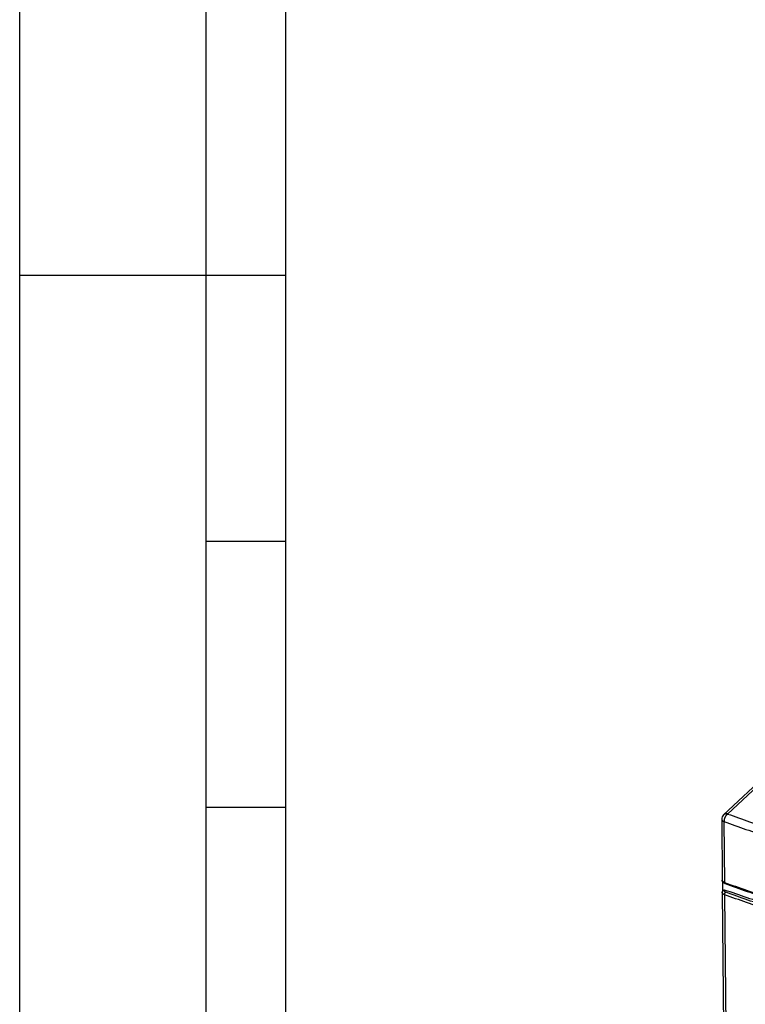
# Model space of a CAD drawing. Units: millimetres. Extents: x 0 to 210, y 0 to 297.
# Drawn here: x 0 to 27, y 121 to 158 of the extents above; entities that cross this region are included whole.
import ezdxf

# ---------------------------------------------------------------- set-up
doc = ezdxf.new("R2010")
doc.units = ezdxf.units.MM
doc.header["$LTSCALE"] = 19.36
doc.layers.get('0').update_dxf_attribs({"linetype": 'CONTINUOUS'})
doc.layers.add('09_CONGE', color=7, linetype='CONTINUOUS')

msp = doc.modelspace()

# ---------------------------------------------------------------- linework, layer by layer
at = {"color": 9, "linetype": 'Continuous'}
msp.add_line((0, 0), (0, 297), dxfattribs=at)
at = {"color": 7, "linetype": 'Continuous'}
msp.add_line((10, 10), (10, 287), dxfattribs=at)
at = {"color": 5, "linetype": 'Continuous'}
for p, q in [((7, 248.5), (7, 48.5)), ((10, 148.5), (0, 148.5))]:
    msp.add_line(p, q, dxfattribs=at)
at = {"color": 2, "linetype": 'Continuous'}
for p, q in [((10, 138.5), (7, 138.5)), ((10, 128.5), (7, 128.5))]:
    msp.add_line(p, q, dxfattribs=at)
at = {"layer": '09_CONGE', "color": 7, "linetype": 'Continuous'}
for p, q in [((35.428, 136.653), (26.464, 128.216)), ((26.393, 128.05), (26.413, 125.762)), ((26.442, 125.37), (26.439, 125.691)), ((26.416, 125.298), (26.764, 83.915)), ((26.456, 125.385), (26.456, 125.385))]:
    msp.add_line(p, q, dxfattribs=at)
at = {"layer": '09_CONGE', "color": 9, "linetype": 'Continuous'}
for p, q in [((35.581, 136.688), (26.617, 128.251)), ((26.479, 127.968), (26.498, 125.68)), ((26.456, 125.385), (26.456, 125.385)), ((26.502, 125.216), (26.557, 118.684))]:
    msp.add_line(p, q, dxfattribs=at)
at = {"layer": '09_CONGE', "color": 7, "linetype": 'Continuous'}
for centre, radius, start, end in [((26.618, 128.052), 0.225, 133.2647, 180.4814), ((26.482, 125.358), 0.0379, 124.5482, 133.2752)]:
    msp.add_arc(centre, radius, start, end, dxfattribs=at)
at = {"layer": '09_CONGE', "color": 9, "linetype": 'Continuous'}
for radius, start, end in [(0.0469, 125.4251, 132.4841), (0.0467, 132.6542, 133.2647)]:
    msp.add_arc((26.488, 125.351), radius, start, end, dxfattribs=at)
for points, start_tangent, end_tangent in [([(26.617, 128.251), (26.595, 128.255), (26.574, 128.256), (26.553, 128.255), (26.532, 128.252), (26.523, 128.249), (26.513, 128.246), (26.504, 128.242), (26.495, 128.238), (26.487, 128.233), (26.479, 128.228), (26.471, 128.222), (26.464, 128.216)], (-0.975239, 0.221153), (-0.728195, -0.68537)), ([(26.617, 128.251), (26.603, 128.242), (26.59, 128.231), (26.576, 128.218), (26.564, 128.204), (26.551, 128.188), (26.54, 128.171), (26.529, 128.153), (26.519, 128.134), (26.51, 128.114), (26.502, 128.093), (26.495, 128.072), (26.489, 128.051), (26.485, 128.03), (26.482, 128.009), (26.48, 127.988), (26.479, 127.968)], (-0.857476, -0.514525), (0.008402, -0.999965)), ([(26.617, 128.251), (27.442, 127.957), (28.276, 127.668), (29.118, 127.384), (29.967, 127.105), (30.824, 126.831), (31.689, 126.562), (32.561, 126.299), (33.441, 126.041), (34.327, 125.788), (35.221, 125.54), (36.121, 125.298), (37.028, 125.061), (38.861, 124.603), (40.72, 124.168), (42.602, 123.755), (44.506, 123.365), (46.432, 122.998), (48.378, 122.653), (50.343, 122.332), (52.325, 122.035), (54.324, 121.761), (56.337, 121.511)], (0.940618, -0.339466), (0.993145, -0.116885)), ([(26.393, 128.05), (26.394, 128.044), (26.395, 128.038), (26.397, 128.032), (26.399, 128.027), (26.402, 128.021), (26.406, 128.015), (26.411, 128.01), (26.416, 128.005), (26.422, 127.999), (26.428, 127.994), (26.436, 127.989), (26.443, 127.985), (26.451, 127.98), (26.46, 127.976), (26.469, 127.972), (26.479, 127.968)], (0.008402, -0.999965), (0.940618, -0.339466)), ([(26.479, 127.968), (27.307, 127.674), (28.143, 127.384), (28.987, 127.099), (29.839, 126.819), (30.698, 126.545), (31.566, 126.275), (32.44, 126.011), (33.322, 125.752), (34.211, 125.498), (35.107, 125.25), (36.009, 125.007), (36.919, 124.77), (38.757, 124.311), (40.621, 123.875), (42.508, 123.461), (44.418, 123.069), (46.349, 122.701), (48.3, 122.355), (50.27, 122.034), (52.258, 121.735), (54.262, 121.461), (56.281, 121.21)], (0.940618, -0.339466), (0.993145, -0.116885)), ([(26.413, 125.762), (26.413, 125.756), (26.414, 125.75), (26.416, 125.744), (26.418, 125.739), (26.422, 125.733), (26.426, 125.727), (26.43, 125.722), (26.435, 125.717), (26.441, 125.711), (26.448, 125.706), (26.455, 125.701), (26.462, 125.697), (26.471, 125.692), (26.479, 125.688), (26.489, 125.684), (26.498, 125.68)], (0.008402, -0.999965), (0.940618, -0.339466)), ([(26.498, 125.68), (27.326, 125.386), (28.162, 125.096), (29.006, 124.811), (29.858, 124.531), (30.718, 124.257), (31.585, 123.987), (32.459, 123.723), (33.341, 123.464), (34.23, 123.21), (35.126, 122.962), (36.029, 122.719), (36.938, 122.482), (38.776, 122.023), (40.64, 121.587), (42.527, 121.173), (44.437, 120.781), (46.368, 120.413), (48.319, 120.067), (50.289, 119.746), (52.277, 119.447), (54.281, 119.173), (56.3, 118.922)], (0.940618, -0.339466), (0.993145, -0.116885)), ([(26.498, 125.68), (26.499, 125.673), (26.5, 125.665), (26.502, 125.659), (26.504, 125.653), (26.507, 125.647), (26.509, 125.645), (26.511, 125.643), (26.513, 125.641), (26.515, 125.64), (26.517, 125.639), (26.519, 125.638)], (0.008402, -0.999965), (0.940618, -0.339466)), ([(26.502, 125.216), (26.493, 125.22), (26.483, 125.224), (26.475, 125.228), (26.466, 125.233), (26.459, 125.237), (26.452, 125.242), (26.445, 125.247), (26.439, 125.252), (26.434, 125.258), (26.429, 125.263), (26.426, 125.269), (26.422, 125.274), (26.42, 125.28), (26.418, 125.286), (26.417, 125.292), (26.416, 125.298)], (-0.940618, 0.339466), (-0.008402, 0.999965)), ([(26.548, 125.31), (26.539, 125.314), (26.53, 125.318), (26.522, 125.322), (26.515, 125.327), (26.509, 125.332), (26.504, 125.337), (26.499, 125.342), (26.496, 125.348), (26.493, 125.353), (26.492, 125.356), (26.491, 125.359), (26.491, 125.362), (26.491, 125.364), (26.491, 125.367), (26.491, 125.37), (26.492, 125.373), (26.493, 125.376), (26.495, 125.381), (26.498, 125.387), (26.503, 125.392)], (-0.940618, 0.339466), (0.668423, 0.743781)), ([(26.502, 125.216), (26.502, 125.223), (26.503, 125.23), (26.504, 125.237), (26.506, 125.244), (26.508, 125.251), (26.51, 125.258), (26.512, 125.265), (26.515, 125.271), (26.519, 125.278), (26.522, 125.284), (26.526, 125.289), (26.53, 125.295), (26.535, 125.299), (26.539, 125.304), (26.544, 125.307), (26.548, 125.31)], (-0.008402, 0.999965), (0.857476, 0.514525)), ([(56.304, 118.458), (54.285, 118.709), (52.281, 118.983), (50.293, 119.281), (48.323, 119.603), (46.372, 119.949), (44.441, 120.317), (42.531, 120.708), (40.644, 121.122), (38.78, 121.559), (36.942, 122.017), (36.033, 122.255), (35.13, 122.498), (34.234, 122.746), (33.345, 123), (32.463, 123.259), (31.589, 123.523), (30.722, 123.792), (29.862, 124.067), (29.01, 124.347), (28.166, 124.632), (27.33, 124.921), (26.502, 125.216)], (-0.993145, 0.116885), (-0.940618, 0.339466)), ([(56.323, 118.558), (54.306, 118.809), (52.303, 119.083), (50.318, 119.381), (48.349, 119.702), (46.4, 120.047), (44.47, 120.416), (42.562, 120.807), (40.677, 121.22), (38.815, 121.656), (36.978, 122.114), (36.07, 122.352), (35.168, 122.594), (34.273, 122.843), (33.385, 123.096), (32.504, 123.355), (31.63, 123.619), (30.764, 123.888), (29.905, 124.162), (29.054, 124.442), (28.211, 124.726), (27.375, 125.016), (26.548, 125.31)], (-0.993145, 0.116885), (-0.940618, 0.339466))]:
    msp.add_spline(points, degree=3, dxfattribs=dict(at, start_tangent=start_tangent, end_tangent=end_tangent))
at = {"layer": '09_CONGE', "color": 7, "linetype": 'Continuous'}
for points, start_tangent, end_tangent in [([(26.439, 125.691), (26.433, 125.698), (26.428, 125.706), (26.424, 125.715), (26.42, 125.724), (26.417, 125.733), (26.414, 125.743), (26.413, 125.752), (26.413, 125.762)], (-0.632792, 0.774322), (-0.008402, 0.999965)), ([(26.519, 125.638), (26.508, 125.642), (26.496, 125.647), (26.475, 125.659), (26.465, 125.666), (26.456, 125.674), (26.447, 125.682), (26.439, 125.691)], (-0.940618, 0.339466), (-0.632792, 0.774322)), ([(26.519, 125.638), (27.347, 125.343), (28.183, 125.053), (29.027, 124.768), (29.878, 124.489), (30.738, 124.214), (31.604, 123.945), (32.479, 123.681), (33.36, 123.422), (34.249, 123.168), (35.144, 122.92), (36.047, 122.677), (36.956, 122.44), (38.794, 121.981), (40.657, 121.545), (42.543, 121.131), (44.452, 120.74), (46.383, 120.372), (48.333, 120.026), (50.302, 119.705), (52.289, 119.407), (54.293, 119.132), (56.311, 118.882)], (0.940618, -0.339466), (0.993145, -0.116885)), ([(26.416, 125.298), (26.417, 125.308), (26.418, 125.317), (26.42, 125.327), (26.423, 125.336), (26.427, 125.345), (26.431, 125.354), (26.436, 125.362), (26.442, 125.37)], (-0.008402, 0.999965), (0.619689, 0.784848)), ([(26.442, 125.37), (26.449, 125.377), (26.456, 125.385)], (0.619689, 0.784848), (0.728195, 0.68537)), ([(26.461, 125.389), (26.465, 125.391), (26.47, 125.393), (26.475, 125.395), (26.48, 125.396), (26.486, 125.396), (26.491, 125.395), (26.497, 125.394), (26.503, 125.392)], (0.823865, 0.566786), (0.945172, -0.326572)), ([(56.491, 118.592), (54.473, 118.862), (52.47, 119.154), (50.482, 119.467), (48.511, 119.801), (46.557, 120.156), (44.622, 120.532), (42.706, 120.929), (40.811, 121.346), (38.937, 121.784), (37.086, 122.241), (35.258, 122.719), (33.454, 123.215), (31.676, 123.731), (29.924, 124.266), (28.199, 124.82), (26.503, 125.392)], (-0.991897, 0.127048), (-0.945172, 0.326572))]:
    msp.add_spline(points, degree=3, dxfattribs=dict(at, start_tangent=start_tangent, end_tangent=end_tangent))

doc.saveas('drawing.dxf')
